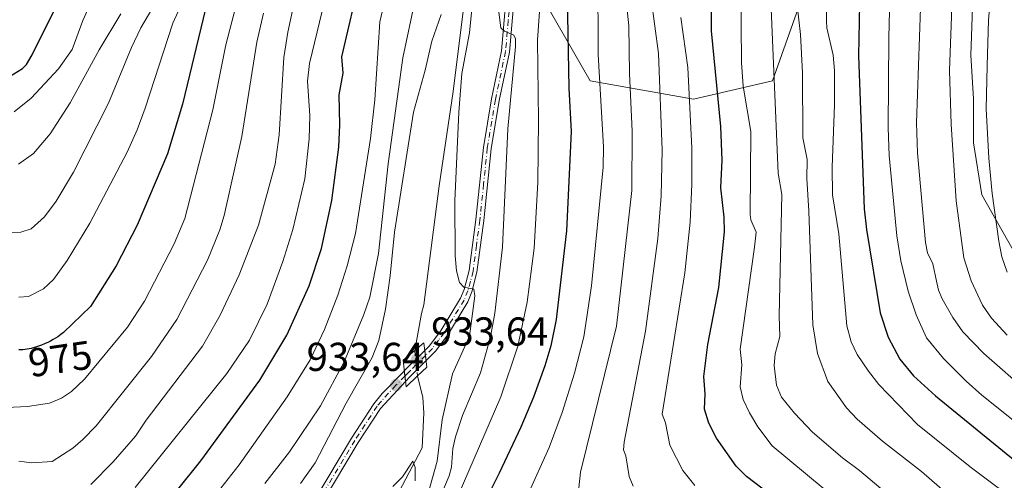
# Model space of a CAD drawing. Units: metres. Extents: x 664939 to 668396, y 4751233 to 4753629.
# Drawn here: x 667453 to 667698, y 4753043 to 4753158 of the extents above; entities that cross this region are included whole.
import ezdxf
from ezdxf.enums import TextEntityAlignment as Align

# ---------------------------------------------------------------- set-up
doc = ezdxf.new("R2010")
doc.units = ezdxf.units.M
doc.header["$MEASUREMENT"] = 0
doc.linetypes.add('DGN Style 4', pattern=[2.6384748266838614, 1.318413404963828, -0.6592067024819142, 0.001648016756204785, -0.6592067024819142])
for name, color, linetype, lineweight in [('Arbolado forestal CxS', 92, 'Continuous', 0), ('Comarca CxS', 21, 'Continuous', 0), ('Comunidad Autónoma CxS', 142, 'Continuous', 0), ('Corriente natural lineal', 142, 'Continuous', 13), ('Corriente natural lineal oculto', 9, 'DGN Style 4', 13), ('Curva de nivel maestra', 30, 'Continuous', 30), ('Curva de nivel normal', 30, 'Continuous', 0), ('Municipio CxS', 4, 'Continuous', 0), ('Pista no pavimentada Cxs', 111, 'Continuous', 0), ('Pista no pavimentada eje', 91, 'DGN Style 4', 0), ('Provincia CxS', 1, 'Continuous', 0), ('Puente Cxs', 1, 'Continuous', 13), ('Punto de cota en terreno', 7, 'Continuous', 0), ('Rótulo de curva de nivel directora', 7, 'Continuous', 0), ('Rótulo de punto de cota en construcción', 7, 'Continuous', 0), ('Rótulo de punto de cota en terreno', 7, 'Continuous', 0)]:
    doc.layers.add(name, color=color, linetype=linetype, lineweight=lineweight)
doc.styles.add('Style-Arial', font='txt')

# ---------------------------------------------------------------- blocks, each defined once
blk = doc.blocks.new('*U12')
at = {"layer": 'Arbolado forestal CxS', "color": 92, "linetype": 'Continuous', "lineweight": 0}
for points in [[(667582.9653000003, 4753163.829100001, 942.7571000000027), (667595.0526999999, 4753142.6643, 951.6022999999988), (667620.7396000001, 4753138.128900001, 969.0167999999976), (667640.3815000001, 4753142.663899999, 982.8812000000034), (667657.0028999997, 4753189.529100001, 994.5978000000032)], [(667690.4175000006, 4753168.192299999, 1016.429999999993), (667689.7357000001, 4753149.100600001, 1016.325100000002), (667690.4175000006, 4753138.191099999, 1016.731899999999), (667690.4175000006, 4753127.2816, 1016.560200000007), (667692.4630000005, 4753114.3266, 1017.048299999995), (667701.3269999997, 4753098.644099999, 1020.746400000004)]]:
    blk.add_polyline3d(points, dxfattribs=at)
blk = doc.blocks.new('5PATER')
at = {"layer": 'Punto de cota en terreno', "linetype": 'Continuous', "lineweight": 0}
h = blk.add_hatch(color=51, dxfattribs=at)
edge = h.paths.add_edge_path()
edge.add_ellipse((0, 0), major_axis=(-0.1095731443231308, -0.1110710700762829), ratio=0.9994222409660322, start_angle=0, end_angle=360)

msp = doc.modelspace()

# ---------------------------------------------------------------- linework, layer by layer
at = {"layer": 'Arbolado forestal CxS', "color": 92, "linetype": 'Continuous', "lineweight": 0}
for points in [[(667588.6316999998, 4753319.1226, 948.7869000000064), (667576.9230000004, 4753296.865300001, 946.4214999999967), (667578.4332999998, 4753253.0239, 946.8364000000003), (667588.7558000004, 4753206.7643, 947.9302000000026), (667582.9653000003, 4753163.829100001, 942.7571000000027), (667595.0526999999, 4753142.6643, 951.6022999999988), (667620.7396000001, 4753138.128900001, 969.0167999999976), (667640.3815000001, 4753142.663899999, 982.8812000000034), (667657.0028999997, 4753189.529100001, 994.5978000000032), (667663.0471000001, 4753206.158700001, 998.763699999996), (667664.2893000003, 4753209.886600001, 999.3558000000049), (667684.9627, 4753200.239, 1011.3603), (667693.8267000001, 4753193.420499999, 1016.6535), (667690.4175000006, 4753168.192299999, 1016.429999999993), (667689.7357000001, 4753149.100600001, 1016.325100000002), (667690.4175000006, 4753138.191099999, 1016.731899999999), (667690.4175000006, 4753127.2816, 1016.560200000007), (667692.4630000005, 4753114.3266, 1017.048299999995), (667701.3269999997, 4753098.644099999, 1020.746400000004)], [(667588.6316999998, 4753319.1226, 948.7869000000064), (667576.9230000004, 4753296.865300001, 946.4214999999967), (667578.4332999998, 4753253.0239, 946.8364000000003), (667588.7558000004, 4753206.7643, 947.9302000000026), (667582.9653000003, 4753163.829100001, 942.7571000000027), (667595.0526999999, 4753142.6643, 951.6022999999988), (667620.7396000001, 4753138.128900001, 969.0167999999976), (667640.3815000001, 4753142.663899999, 982.8812000000034), (667657.0028999997, 4753189.529100001, 994.5978000000032), (667663.0471000001, 4753206.158700001, 998.763699999996), (667664.2893000003, 4753209.886600001, 999.3558000000049), (667684.9627, 4753200.239, 1011.3603), (667693.8267000001, 4753193.420499999, 1016.6535), (667690.4175000006, 4753168.192299999, 1016.429999999993), (667689.7357000001, 4753149.100600001, 1016.325100000002), (667690.4175000006, 4753138.191099999, 1016.731899999999), (667690.4175000006, 4753127.2816, 1016.560200000007), (667692.4630000005, 4753114.3266, 1017.048299999995), (667701.3269999997, 4753098.644099999, 1020.746400000004)], [(667657.0028999997, 4753189.529100001, 994.5978000000032), (667640.3815000001, 4753142.663899999, 982.8812000000034), (667620.7396000001, 4753138.128900001, 969.0167999999976), (667595.0526999999, 4753142.6643, 951.6022999999988), (667582.9653000003, 4753163.829100001, 942.7571000000027)], [(667701.3269999997, 4753098.644099999, 1020.746400000004), (667692.4630000005, 4753114.3266, 1017.048299999995), (667690.4175000006, 4753127.2816, 1016.560200000007), (667690.4175000006, 4753138.191099999, 1016.731899999999), (667689.7357000001, 4753149.100600001, 1016.325100000002), (667690.4175000006, 4753168.192299999, 1016.429999999993)]]:
    msp.add_polyline3d(points, dxfattribs=at)
at = {"layer": 'Comarca CxS', "color": 21, "linetype": 'Continuous', "lineweight": 0}
msp.add_3dface([(668396.1600012818, 4751315.659982474), (664994.2100012572, 4751233.059982474), (664938.5300012567, 4753546.399982452), (668339.3000012832, 4753629.02998245)], dxfattribs=at)
at = {"layer": 'Comunidad Autónoma CxS', "color": 142, "linetype": 'Continuous', "lineweight": 0}
msp.add_3dface([(668396.1600012818, 4751315.659982474), (664994.2100012572, 4751233.059982474), (664938.5300012567, 4753546.399982452), (668339.3000012832, 4753629.02998245)], dxfattribs=at)
at = {"layer": 'Corriente natural lineal', "color": 142, "linetype": 'Continuous', "lineweight": 13}
for points in [[(667569.0322000004, 4753285.574999999, 946.6301999999997), (667565.8300999999, 4753278.3201, 945.8329999999987), (667561.7801000001, 4753260.420100001, 944.4652999999963), (667562.4200999998, 4753242.7401, 941.0418999999965), (667562.6401000004, 4753230.590100001, 939.243100000007), (667566.2600999996, 4753189.890100001, 936.329700000002), (667565.4101, 4753176.040100001, 935.8546999999963), (667560.9301000005, 4753140.030099999, 934.4685000000027), (667557.5201000003, 4753116.590100001, 933.1980999999943), (667553.6901000004, 4753086.970100001, 931.8169000000053), (667553.1001000004, 4753084.840100001, 931.7014000000055), (667551.3910999997, 4753075.591, 932.1627000000008)], [(667552.1091, 4753069.298699999, 932.3418999999994), (667553.4301000005, 4753063.960100001, 931.7351999999955), (667553.6901000004, 4753060.130100001, 931.3439999999974), (667553.2600999996, 4753051.390100001, 930.6003000000056), (667547.5100999996, 4753040.520099999, 930.104600000006), (667537.7100999998, 4753032.0001, 929.8318), (667524.4901000002, 4753014.3101, 928.4204000000027), (667503.2496999997, 4752991.820499999, 927.2296999999963)]]:
    msp.add_polyline3d(points, dxfattribs=at)
at = {"layer": 'Corriente natural lineal oculto', "color": 9, "linetype": 'DGN Style 4', "lineweight": 13, "extrusion": (-0.003206649971688839, 0.0281019548866074, 0.9995999187312444), "elevation": 132361.9019407095, "flags": 128}
msp.add_lwpolyline([(-1202113.215053991, -4644863.555321517), (-1202113.215053991, -4644857.219654548)], dxfattribs=at)
at = {"layer": 'Curva de nivel maestra', "color": 30, "linetype": 'Continuous', "lineweight": 30, "flags": 128}
for points, elevation in [([(667703.1500000004, 4753317.270099999), (667691.0899999999, 4753305.420100001), (667688.2199999997, 4753301.690099999), (667682.2999999998, 4753295.0801), (667678.1799999997, 4753288.860099999), (667673.3600000005, 4753279.090100001), (667668.1500000004, 4753265.4101), (667665.3799999999, 4753252.0601), (667664.0999999996, 4753238.800100001), (667663.2300000006, 4753209.720100001), (667662.0999999996, 4753196.710100001), (667662.2699999996, 4753195.5801), (667663.3700000001, 4753193.450099999), (667663.6200000001, 4753191.170100001), (667662.29, 4753174.840100001), (667661.7999999998, 4753148.9101), (667663.2100000001, 4753110.880100001), (667663.75, 4753105.7401), (667667.2199999997, 4753085.020099999), (667669.2000000002, 4753078.940099999), (667672.0800000001, 4753073.4801), (667675.5, 4753069.3301), (667680.9800000006, 4753064.3201), (667700.7999999998, 4753048.1801)], 1000), ([(667646.4600000001, 4753034.780099999), (667633.8899999997, 4753044.3201), (667631.3600000005, 4753046.860099999), (667626.4800000006, 4753053.8201), (667624.5999999996, 4753057.520099999), (667623.5099999999, 4753061.0701), (667623.6200000001, 4753064.890100001), (667623.3099999997, 4753069.140100001), (667624.2999999998, 4753077.090100001), (667627.0199999996, 4753091.2601), (667628.4400000004, 4753105.1601), (667628.3600000005, 4753108.8101), (667627.5099999999, 4753116.100099999), (667627.9000000004, 4753122.9801), (667627.5499999998, 4753131.380100001), (667625.2000000002, 4753155.110099999), (667625.1799999997, 4753179.290100001)], 975), ([(667450.6200000001, 4753143.7501), (667453.8099999997, 4753145.770099999), (667454.8399999999, 4753146.790100001), (667456.2199999997, 4753149.1601), (667467.3200000003, 4753171.610099999)], 1000), ([(667492.4500000002, 4753041.030099999), (667498.2300000006, 4753048.220100001), (667512.8700000001, 4753068.2301), (667519.6100000005, 4753079.440099999), (667525.1799999997, 4753091.7401), (667528.2400000002, 4753100.960100001), (667530.7400000002, 4753112.970100001), (667532.4900000002, 4753126.210100001), (667532.79, 4753131.7301), (667532.5700000003, 4753139.1801), (667533.5700000003, 4753144.6501), (667533.2800000003, 4753148.670100001), (667538.0300000003, 4753168.9801)], 950), ([(667589.2999999998, 4753163.540100001), (667589.7300000006, 4753140.850099999), (667590.3399999999, 4753130.0701), (667589.1500000004, 4753105.360099999), (667586.5700000003, 4753083.370100001), (667585.2400000002, 4753076.780099999), (667583.7599999999, 4753071.790100001), (667580.9400000004, 4753063.9901), (667577.7999999998, 4753056.540100001), (667572.4400000004, 4753045.0801), (667565.9199999999, 4753032.1601)], 950), ([(667499.3799999999, 4753160.620100001), (667493.6699999999, 4753136.9101), (667489.8700000001, 4753124.540100001), (667482.3200000003, 4753106.790100001), (667477.1500000004, 4753096.670100001), (667470.7300000006, 4753086.590100001), (667464.0300000003, 4753080.090100001), (667463.6799999997, 4753079.8201), (667462.5899999999, 4753079.040100001), (667461.4900000002, 4753078.360099999), (667460.7599999999, 4753077.960100001), (667460.2699999996, 4753077.710100001), (667459.29, 4753077.2601), (667458.54, 4753076.950099999), (667457.5599999997, 4753076.590100001), (667457.0700000003, 4753076.4301), (667456.0099999999, 4753076.130100001), (667455, 4753075.9301), (667454.5199999996, 4753075.860099999), (667453.9199999999, 4753075.8101), (667453.6200000001, 4753075.800100001), (667453.1900000004, 4753075.800100001), (667452.8899999997, 4753075.8201)], 975)]:
    msp.add_lwpolyline(points, dxfattribs=dict(at, elevation=elevation))
at = {"layer": 'Curva de nivel normal', "color": 30, "linetype": 'Continuous', "lineweight": 0, "flags": 128}
for points, elevation in [([(667705.2400000002, 4753054.300000001), (667692.4500000002, 4753064.52), (667688.5700000003, 4753068.029999999), (667682.9500000002, 4753073.600000001), (667678.6799999997, 4753078.74), (667676.1699999999, 4753084.51), (667674.1699999999, 4753090.4), (667672.29, 4753097.970000001), (667671.2999999998, 4753104.15), (667669.4100000003, 4753124.17), (667669.1600000003, 4753130.99), (667669.3099999997, 4753153.369999999), (667669.8600000005, 4753173.5), (667671.3099999997, 4753200.84), (667672.4100000003, 4753213.050000001), (667671.8899999997, 4753221.050000001), (667672.6100000005, 4753235.130000001), (667675.75, 4753252.350000001), (667678.2300000006, 4753261.960000001), (667682.4699999997, 4753274.119999999), (667687.0999999996, 4753283.09), (667690.4400000004, 4753288.34), (667696.2300000006, 4753294.789999999), (667710.1900000004, 4753307.439999999)], 1005), ([(667699.4299999997, 4753280.32), (667696.3200000003, 4753275.550000001), (667692.7199999997, 4753268.689999999), (667690.0499999998, 4753262.560000001), (667688.9199999999, 4753256.880000001), (667684.0899999999, 4753238.24), (667683.9400000004, 4753233.180000001), (667681.9900000002, 4753223.33), (667680.5800000001, 4753209.390000001), (667677.2400000002, 4753160.75), (667676.2599999999, 4753132.27), (667676.4699999997, 4753124.76), (667678.4400000004, 4753102.49), (667678.9900000002, 4753099.939999999), (667680.2999999998, 4753097.180000001), (667681.2000000002, 4753092.91), (667681.6799999997, 4753090.67), (667682.5800000001, 4753088.49), (667685.2199999997, 4753083.83), (667687.7800000003, 4753080.279999999), (667692.9500000002, 4753074.890000001), (667704.3600000005, 4753064.949999999)], 1010), ([(667699.2000000002, 4753252.640000001), (667695.6699999999, 4753240.25), (667694.1799999997, 4753232.220000001), (667692.0800000001, 4753223.84), (667689.6500000004, 4753207.58), (667685.1200000001, 4753163.24), (667684.4500000002, 4753145.300000001), (667684.8099999997, 4753131.880000001), (667686.0999999996, 4753112.84), (667688.0300000003, 4753098.680000001), (667689.8300000001, 4753092.949999999), (667692.6699999999, 4753086.930000001), (667694.8399999999, 4753083.66), (667698.75, 4753079.470000001)], 1015), ([(667698.5099999999, 4753198.92), (667695.54, 4753174.439999999), (667694.1399999997, 4753157.83), (667693.8200000003, 4753146.4), (667693.5599999997, 4753135.720000001), (667694.1799999997, 4753123.470000001), (667695.0199999996, 4753114.67), (667696.6699999999, 4753102.859999999), (667697.4400000004, 4753098.949999999), (667698.7599999999, 4753095.140000001)], 1020), ([(667451.79, 4753135.029999999), (667456.0099999999, 4753138.42), (667462.79, 4753145.67), (667466.1799999997, 4753150.5), (667468.8600000005, 4753157.74), (667479.8499999996, 4753182.279999999)], 995), ([(667533.4299999997, 4753181), (667525.2300000006, 4753147.039999999), (667524.7199999997, 4753142.59), (667525.2999999998, 4753134.039999999), (667525.1500000004, 4753128.24), (667524.0599999997, 4753118.289999999), (667521.1200000001, 4753105.74), (667518.5800000001, 4753097.76), (667514.7000000002, 4753087.189999999), (667510.3200000003, 4753078.189999999), (667504.6900000004, 4753069.92), (667481.9000000004, 4753041.52)], 955), ([(667554.6299999999, 4753039.800000001), (667556.9699999997, 4753048.09), (667558.2400000002, 4753058.359999999), (667560.8200000003, 4753069.810000001), (667564.9900000002, 4753079.17), (667566.3499999996, 4753089.230000001), (667566.0700000003, 4753090.9), (667563.6399999997, 4753091.369999999), (667562.5700000003, 4753092.58), (667561.8200000003, 4753095.42), (667561.4800000006, 4753099.140000001), (667561.3799999999, 4753112.859999999), (667562.3499999996, 4753134.880000001), (667563.0999999996, 4753144.539999999), (667565.04, 4753154.630000001), (667567.3399999999, 4753178)], 935), ([(667602.8300000001, 4753173.76), (667604.6399999997, 4753156.380000001), (667604.7999999998, 4753144.5), (667605.4600000001, 4753130.220000001), (667605.4199999999, 4753115.449999999), (667601.5800000001, 4753081.680000001), (667592.6500000004, 4753045.390000001), (667591.8300000001, 4753037.59)], 960), ([(667583.1500000004, 4753170.710000001), (667581.9299999997, 4753152.789999999), (667582.1799999997, 4753132.890000001), (667582.0199999996, 4753117.4), (667581.1500000004, 4753101.07), (667579.3899999997, 4753087.67), (667577.0700000003, 4753076.67), (667572.7800000003, 4753064.08), (667562.2300000006, 4753039.59)], 945), ([(667579.4500000002, 4753039.550000001), (667584.8200000003, 4753051.5), (667588.0700000003, 4753060.220000001), (667591.1600000003, 4753069.949999999), (667593.4800000006, 4753079.060000001), (667595.4000000004, 4753091.730000001), (667598.2999999998, 4753121.24), (667598.3200000003, 4753126.310000001), (667597, 4753149.27), (667596.9800000006, 4753169.380000001)], 955), ([(667645.7100000001, 4753168.869999999), (667647.3899999997, 4753154.25), (667647.8600000005, 4753144.67), (667647.9299999997, 4753128.5), (667649.0099999999, 4753123.109999999), (667648.9199999999, 4753118.430000001), (667649.4500000002, 4753110.32), (667650.4000000004, 4753082), (667651.5700000003, 4753074.890000001), (667654.2000000002, 4753067.949999999), (667658.8300000001, 4753061.380000001), (667661.4400000004, 4753058.529999999), (667667.7599999999, 4753053.08), (667677.4400000004, 4753045.560000001), (667683.8600000005, 4753039.949999999)], 990), ([(667632.54, 4753165.980000001), (667632.6500000004, 4753147.27), (667633.0800000001, 4753141.359999999), (667635.04, 4753130.07), (667634.8300000001, 4753109.480000001), (667635.0199999996, 4753108.109999999), (667636.3600000005, 4753105.08), (667635.9100000003, 4753101.300000001), (667632.3700000001, 4753075.960000001), (667632.7400000002, 4753072.050000001), (667632.3200000003, 4753066.619999999), (667633.1399999997, 4753063.449999999), (667634.6799999997, 4753060.100000001), (667636.7800000003, 4753056.609999999), (667640.3300000001, 4753051.880000001), (667665.6699999999, 4753030.850000001)], 980), ([(667639.79, 4753166.619999999), (667641.8300000001, 4753119.76), (667642.75, 4753114.41), (667642.0499999998, 4753084.26), (667642.2000000002, 4753079.08), (667641.0899999999, 4753074.77), (667640.8300000001, 4753071.92), (667641.4000000004, 4753067.02), (667642.6600000003, 4753064.060000001), (667645.8499999996, 4753060.050000001), (667650.3099999997, 4753055.310000001), (667657.8499999996, 4753048.91), (667662.0199999996, 4753045.779999999), (667671.5700000003, 4753037.76)], 985), ([(667653.9900000002, 4753167.850000001), (667653.8499999996, 4753157.57), (667653.8899999997, 4753155.850000001), (667655.4600000001, 4753149.07), (667655.7800000003, 4753145.25), (667655.8200000003, 4753136.710000001), (667655.2199999997, 4753121.230000001), (667655.3399999999, 4753114.33), (667656.8600000005, 4753104.619999999), (667658.8899999997, 4753081.800000001), (667659.9600000001, 4753077.800000001), (667661.4800000006, 4753074.640000001), (667664.2400000002, 4753070.460000001), (667666.8700000001, 4753067.17), (667676.4900000002, 4753057.199999999), (667689.5700000003, 4753046.699999999), (667703.4000000004, 4753036.32)], 995), ([(667449.6200000001, 4753104.970000001), (667453.4100000003, 4753105.02), (667455.9800000006, 4753105.880000001), (667459.3399999999, 4753108.890000001), (667462.2199999997, 4753112.76), (667466.5099999999, 4753120), (667475.2000000002, 4753137.119999999), (667480.9699999997, 4753150.960000001), (667483.2699999996, 4753155.880000001), (667487.9299999997, 4753163.859999999)], 985), ([(667452.9500000002, 4753088.91), (667455.3399999999, 4753089.050000001), (667459.0800000001, 4753090.970000001), (667461.5099999999, 4753093.32), (667464.9500000002, 4753097.980000001), (667470.5999999996, 4753107.34), (667479.8700000001, 4753124.960000001), (667482.3899999997, 4753130.529999999), (667484.3700000001, 4753135.92), (667491.2199999997, 4753157.01), (667494.4000000004, 4753164)], 980), ([(667605.7000000002, 4753041.92), (667604.7199999997, 4753044.26), (667603.9500000002, 4753049.430000001), (667603.3399999999, 4753050.939999999), (667603.4699999997, 4753052.810000001), (667608.7999999998, 4753080.470000001), (667611.8600000005, 4753103.5), (667612.7300000006, 4753114.09), (667612.9800000006, 4753125.470000001), (667612.04, 4753149.49), (667610.2100000001, 4753163.17)], 965), ([(667449.8799999999, 4753061.49), (667455.0700000003, 4753061.67), (667460.5300000003, 4753062.52), (667463.5700000003, 4753063.75), (667465.9900000002, 4753065.449999999), (667469.2199999997, 4753068.480000001), (667479.9600000001, 4753081.470000001), (667484.1399999997, 4753087.9), (667491.5199999996, 4753102.180000001), (667494.2000000002, 4753108.430000001), (667501.1699999999, 4753135.470000001), (667504.4100000003, 4753151.619999999), (667506.9100000003, 4753161.16)], 970), ([(667514.0800000001, 4753042.560000001), (667520.25, 4753050.41), (667527.9600000001, 4753061.850000001), (667533.8300000001, 4753072.82), (667538.7599999999, 4753084.609999999), (667540.2400000002, 4753088.9), (667542.3600000005, 4753099.74), (667544.8200000003, 4753122.02), (667548.4800000006, 4753148.449999999), (667551.5, 4753162.92)], 940), ([(667452.8600000005, 4753121.949999999), (667456.5800000001, 4753124.609999999), (667460.6799999997, 4753129.550000001), (667465.7199999997, 4753137.189999999), (667472.9400000004, 4753150.430000001), (667478.3099999997, 4753159.350000001)], 990), ([(667513.75, 4753159.52), (667512.1600000003, 4753152.34), (667508.4199999999, 4753128.890000001), (667504.0099999999, 4753109.180000001), (667502.9500000002, 4753105.680000001), (667499.8300000001, 4753098.08), (667492.2400000002, 4753083.32), (667485.9500000002, 4753074.100000001), (667472.1299999999, 4753056.890000001), (667468.8799999999, 4753053.460000001), (667466.3700000001, 4753051.310000001), (667461.2300000006, 4753048), (667456.1900000004, 4753047.66), (667452.9500000002, 4753048.109999999)], 965), ([(667470.8099999997, 4753042.310000001), (667476.4100000003, 4753047.91), (667481.9299999997, 4753054.289999999), (667484.6299999999, 4753058.27), (667498.5999999996, 4753076.730000001), (667503.0099999999, 4753084.41), (667507.7100000001, 4753094.460000001), (667512.5199999996, 4753106.800000001), (667516.6500000004, 4753121.939999999), (667517.6900000004, 4753129.289999999), (667518.8700000001, 4753148.480000001), (667519.7999999998, 4753154.779999999), (667521, 4753160.189999999)], 960), ([(667502.2400000002, 4753040.230000001), (667507.7100000001, 4753047.220000001), (667519.6699999999, 4753064.140000001), (667525.3499999996, 4753073.300000001), (667528.9400000004, 4753080.869999999), (667532.29, 4753089.41), (667534.6100000005, 4753096.66), (667536.6399999997, 4753104.710000001), (667540.4199999999, 4753128.32), (667541.4600000001, 4753137.970000001), (667542.75, 4753157.380000001), (667543.3600000005, 4753160.210000001)], 945), ([(667557.9699999997, 4753159.230000001), (667555.6600000003, 4753152.529999999), (667554.0300000003, 4753145.369999999), (667551.0899999999, 4753134.92), (667546.3600000005, 4753105.039999999), (667545.3300000001, 4753094.220000001), (667544.1600000003, 4753085.9), (667542.4500000002, 4753078.109999999), (667540.8399999999, 4753073.859999999), (667534.3399999999, 4753062.49), (667526.6299999999, 4753047.699999999), (667523.0099999999, 4753042.550000001)], 935), ([(667572.2999999998, 4753159.800000001), (667572.8399999999, 4753155.869999999), (667573.7400000002, 4753155.039999999), (667576.0899999999, 4753154.100000001), (667576.4500000002, 4753153.140000001), (667576.5, 4753151.220000001), (667574.5199999996, 4753130.74), (667573.2300000006, 4753101.310000001), (667571.3300000001, 4753084.939999999), (667570.2800000003, 4753079.050000001), (667567.79, 4753070.109999999), (667563.3099999997, 4753059.460000001), (667561.5700000003, 4753054.189999999), (667560.9000000004, 4753051.289999999), (667560.5700000003, 4753046.58), (667559.9600000001, 4753044.439999999), (667557.9000000004, 4753039.529999999)], 940), ([(667617.5999999996, 4753158.449999999), (667619.3300000001, 4753146.039999999), (667620.3099999997, 4753125.960000001), (667620.3600000005, 4753116.970000001), (667619.9199999999, 4753107.57), (667618.6200000001, 4753094.91), (667612.9400000004, 4753059.810000001), (667613.8099999997, 4753057.609999999), (667614.8799999999, 4753052.039999999), (667618.0800000001, 4753045.75), (667621.04, 4753042.08)], 970), ([(667551.4900000002, 4753043.220000001), (667551.5199999996, 4753046.560000001), (667550.9100000003, 4753048.109999999), (667548.4000000004, 4753044.220000001), (667545.9699999997, 4753041.84)], 930)]:
    msp.add_lwpolyline(points, dxfattribs=dict(at, elevation=elevation))
at = {"layer": 'Municipio CxS', "color": 4, "linetype": 'Continuous', "lineweight": 0}
msp.add_3dface([(668396.1600012818, 4751315.659982474), (664994.2100012572, 4751233.059982474), (664938.5300012567, 4753546.399982452), (668339.3000012832, 4753629.02998245)], dxfattribs=at)
at = {"layer": 'Pista no pavimentada Cxs', "color": 111, "linetype": 'Continuous', "lineweight": 0, "extrusion": (0.06684799388878628, 0.06706265303327937, 0.995506879072758), "elevation": 364308.9033832632, "flags": 128}
msp.add_lwpolyline([(2882752.175941887, -3820251.393059247), (2882752.175941886, -3820258.659987788)], dxfattribs=at)
at = {"layer": 'Pista no pavimentada Cxs', "color": 111, "linetype": 'Continuous', "lineweight": 0, "extrusion": (0.02023419822614748, -0.1696940829593624, 0.9852890415663448), "elevation": -792140.5466741128, "flags": 128}
msp.add_lwpolyline([(1225624.956254583, 4572492.804299792), (1225624.956254583, 4572495.39476143)], dxfattribs=at)
msp.add_lwpolyline([(1225624.956254583, 4572492.804299792), (1225624.956254583, 4572495.39476143)], dxfattribs=at)
at = {"layer": 'Pista no pavimentada Cxs', "color": 111, "linetype": 'Continuous', "lineweight": 0, "extrusion": (0.7091570826992761, -0.694818232526707, 0.1196823120010427), "elevation": -2829009.266144868, "flags": 128}
msp.add_lwpolyline([(3862265.345475348, 341974.5570349508), (3862259.612552548, 341975.0462513205), (3862258.029348874, 341974.6578596546)], dxfattribs=at)
at = {"layer": 'Pista no pavimentada Cxs', "color": 111, "linetype": 'Continuous', "lineweight": 0, "extrusion": (0.03856936282035199, -0.3612544522293132, 0.9316692680324553), "elevation": -1690449.582102798, "flags": 128}
msp.add_lwpolyline([(1168370.657778955, 4337579.049142825), (1168370.657778955, 4337576.212152502)], dxfattribs=at)
msp.add_lwpolyline([(1168370.657778955, 4337579.049142825), (1168370.657778955, 4337576.212152502)], dxfattribs=at)
at = {"layer": 'Pista no pavimentada Cxs', "color": 111, "linetype": 'Continuous', "lineweight": 0}
for points in [[(667576.3201000001, 4753165.2601, 946.342499999999), (667574.9901000002, 4753149.840100001, 942.9094000000041), (667572.4401000004, 4753137.850099999, 939.7048999999971), (667570.4501, 4753125.8201, 938.3509999999952), (667568.5701000001, 4753107.9301, 936.9040999999999), (667566.8901000004, 4753095.120100001, 939.2480999999971), (667565.5900999998, 4753090.190099999, 939.2125999999989), (667564.5900999998, 4753087.7401, 937.5901000000014), (667559.6001000004, 4753079.5601, 934.4011000000029), (667556.5701000001, 4753075.4801, 934.3561000000045), (667554.2141000006, 4753073.124100001, 934.1564000000071), (667553.9118999997, 4753075.658500001, 934.5991000000067), (667555.0500999996, 4753076.800100001, 934.6327000000019), (667557.9401000004, 4753080.6801, 934.1909000000015), (667562.7901, 4753088.630100001, 935.0494000000036), (667563.6901000004, 4753090.8301, 936.4633000000031), (667564.9301000005, 4753095.5001, 937.1747999999935), (667566.6001000004, 4753108.170100001, 936.2508999999991), (667568.4700999996, 4753126.0801, 937.9486999999936), (667570.4801000003, 4753138.2301, 941.8665000000037), (667573.0100999996, 4753150.130100001, 942.5978000000032), (667574.3501000004, 4753165.540100001, 948.6873999999953)], [(667553.9118999997, 4753075.658500001, 934.5991000000067), (667555.0500999996, 4753076.800100001, 934.6327000000019), (667557.9401000004, 4753080.6801, 934.1909000000015), (667562.7901, 4753088.630100001, 935.0494000000036), (667563.6901000004, 4753090.8301, 936.4633000000031), (667564.9301000005, 4753095.5001, 937.1747999999935), (667566.6001000004, 4753108.170100001, 936.2508999999991), (667568.4700999996, 4753126.0801, 937.9486999999936), (667570.4801000003, 4753138.2301, 941.8665000000037), (667573.0100999996, 4753150.130100001, 942.5978000000032), (667574.3501000004, 4753165.540100001, 948.6873999999953)], [(667576.3201000001, 4753165.2601, 946.342499999999), (667574.9901000002, 4753149.840100001, 942.9094000000041), (667572.4401000004, 4753137.850099999, 939.7048999999971), (667570.4501, 4753125.8201, 938.3509999999952), (667568.5701000001, 4753107.9301, 936.9040999999999), (667566.8901000004, 4753095.120100001, 939.2480999999971), (667565.5900999998, 4753090.190099999, 939.2125999999989), (667564.5900999998, 4753087.7401, 937.5901000000014), (667559.6001000004, 4753079.5601, 934.4011000000029), (667556.5701000001, 4753075.4801, 934.3561000000045), (667554.2141000006, 4753073.124100001, 934.1564000000071)], [(667526.7001, 4753038.850099999, 939.9780000000028), (667535.6501000002, 4753053.800100001, 936.5016999999935), (667541.2500999998, 4753062.360099999, 937.5947000000016), (667543.3201000001, 4753064.9001, 934.436400000006), (667548.7401000002, 4753070.470100001, 935.2776000000014), (667548.8047000002, 4753070.5349, 935.2872000000062), (667549.0853000004, 4753067.9067, 934.2565000000033), (667542.8701, 4753061.1801, 934.1581000000006), (667537.3501000004, 4753052.7401, 933.8415999999999), (667528.3601000002, 4753037.7301, 935.4573999999993)], [(667526.7001, 4753038.850099999, 939.9780000000028), (667535.6501000002, 4753053.800100001, 936.5016999999935), (667541.2500999998, 4753062.360099999, 937.5947000000016), (667543.3201000001, 4753064.9001, 934.436400000006), (667548.7401000002, 4753070.470100001, 935.2776000000014), (667548.8047000002, 4753070.5349, 935.2872000000062)], [(667549.0853000004, 4753067.9067, 934.2565000000033), (667542.8701, 4753061.1801, 934.1581000000006), (667537.3501000004, 4753052.7401, 933.8415999999999), (667528.3601000002, 4753037.7301, 935.4573999999993)]]:
    msp.add_polyline3d(points, dxfattribs=at)
msp.add_polyline3d([(667554.2141000006, 4753073.124100001, 934.1564000000071), (667550.1601, 4753069.0701, 934.6420999999974), (667549.0853000004, 4753067.9067, 934.2565000000033), (667548.8047000002, 4753070.5349, 935.2872000000062), (667553.9118999997, 4753075.658500001, 934.5991000000067)], close=True, dxfattribs=at)
at = {"layer": 'Pista no pavimentada eje', "color": 91, "linetype": 'DGN Style 4', "lineweight": 0}
for points in [[(667575.3350999998, 4753165.4001, 947.5163999999932), (667574.6651, 4753157.6951, 943.9082999999956), (667574.0000999998, 4753149.985099999, 942.7736000000004), (667571.4600999998, 4753138.040100001, 940.7783000000054), (667569.4600999998, 4753125.950099999, 938.1484999999958), (667568.5251000002, 4753116.995100001, 937.5611000000064), (667567.5850999998, 4753108.050100001, 936.4097999999941), (667566.7500999998, 4753101.715100001, 936.5788999999932), (667565.9101, 4753095.3101, 938.1747000000032), (667565.2600999996, 4753092.845100001, 938.7351000000054), (667564.6401000004, 4753090.5101, 937.8420000000042), (667563.6901000004, 4753088.1851, 936.3252000000066), (667558.7701000003, 4753080.120100001, 934.2881999999954), (667557.3251, 4753078.1801, 934.261799999993), (667555.8101000005, 4753076.140100001, 934.4668999999994), (667554.0632999997, 4753074.388300001, 934.3666999999988)], [(667554.0632999997, 4753074.388300001, 934.3666999999988), (667551.7950999998, 4753072.120100001, 934.3546999999963), (667550.3400999998, 4753070.6601, 934.8901000000042), (667549.4501, 4753069.770099999, 934.8793000000006), (667548.9420999996, 4753069.2479, 934.7526000000071)], [(667548.9420999996, 4753069.2479, 934.7526000000071), (667546.7401000002, 4753066.985099999, 933.8622999999935), (667543.0950999996, 4753063.040100001, 934.4168000000063), (667542.0601000005, 4753061.770099999, 935.3448999999965), (667536.5000999998, 4753053.270099999, 935.0685999999987), (667527.5301000001, 4753038.290100001, 937.0256999999983)]]:
    msp.add_polyline3d(points, dxfattribs=at)
at = {"layer": 'Provincia CxS', "color": 1, "linetype": 'Continuous', "lineweight": 0}
msp.add_3dface([(668396.1600012818, 4751315.659982474), (664994.2100012572, 4751233.059982474), (664938.5300012567, 4753546.399982452), (668339.3000012832, 4753629.02998245)], dxfattribs=at)
at = {"layer": 'Puente Cxs', "color": 1, "linetype": 'Continuous', "lineweight": 13}
msp.add_polyline3d([(667552.1001000004, 4753069.290100001, 934.547900000005), (667549.2301000003, 4753066.550100001, 934.2369999999937), (667548.5201000003, 4753073.200099999, 937.3046999999933), (667551.3901000004, 4753075.590100001, 936.4279999999999), (667553.6901000004, 4753077.520099999, 934.9725999999937), (667554.4101, 4753071.4801, 934.5969999999943)], close=True, dxfattribs=at)
msp.add_polyline3d([(667552.1001000004, 4753069.290100001, 934.547900000005), (667549.2301000003, 4753066.550100001, 934.2369999999937), (667548.5201000003, 4753073.200099999, 937.3046999999933), (667551.3901000004, 4753075.590100001, 936.4279999999999), (667553.6901000004, 4753077.520099999, 934.9725999999937), (667554.4101, 4753071.4801, 934.5969999999943), (667552.1001000004, 4753069.290100001, 934.547900000005)], dxfattribs=at)

# ---------------------------------------------------------------- block references
at = {"layer": 'Arbolado forestal CxS', "color": 92, "linetype": 'Continuous', "lineweight": 0}
msp.add_blockref('*U12', (0, 0), dxfattribs=at)
at = {"layer": 'Punto de cota en terreno', "color": 7, "linetype": 'Continuous', "lineweight": 0, "xscale": 10, "yscale": 10, "zscale": 10}
for p in [(667551.9500000002, 4753073.33, 933.6399999999995), (667546.7800000003, 4753067.02, 933.6399999999995)]:
    msp.add_blockref('5PATER', p, dxfattribs=at)

# ---------------------------------------------------------------- texts
at = {"layer": 'Rótulo de curva de nivel directora', "color": 7, "linetype": 'Continuous', "lineweight": 0, "style": 'Style-Arial'}
msp.add_text('975', height=7.000000000000002, rotation=8.297144968339211, dxfattribs=at).set_placement((667463.2248823211, 4753073.561925548), align=Align.MIDDLE_CENTER)
at = {"layer": 'Rótulo de punto de cota en construcción', "color": 7, "linetype": 'Continuous', "lineweight": 0, "style": 'Style-Arial'}
msp.add_text('933,64', height=7.000000000000002, dxfattribs=at).set_placement((667555.4778000005, 4753076.857799999))
at = {"layer": 'Rótulo de punto de cota en terreno', "color": 7, "linetype": 'Continuous', "lineweight": 0, "style": 'Style-Arial'}
msp.add_text('933,64', height=7.000000000000002, dxfattribs=at).set_placement((667524.5072, 4753070.547800001))

doc.saveas('drawing.dxf')
